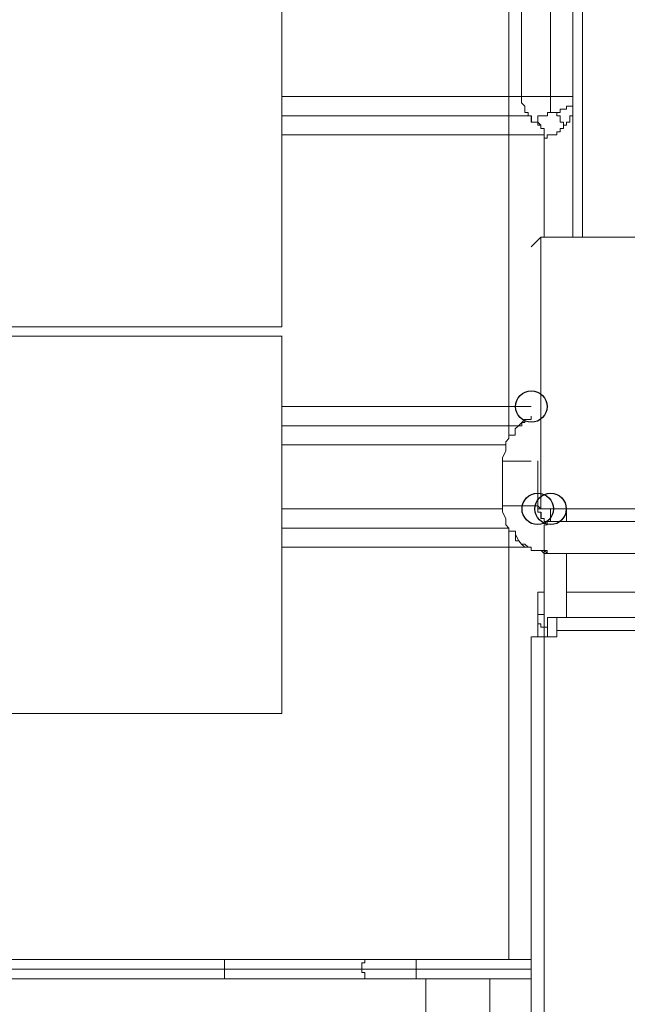
# Model space of a CAD drawing. Units: millimetres. Extents: x 93 to 269, y -129 to -15.
# Drawn here: x 238 to 240, y -63 to -60 of the extents above; entities that cross this region are included whole.
import ezdxf

# ---------------------------------------------------------------- set-up
doc = ezdxf.new("R2010")
doc.units = ezdxf.units.MM
doc.header["$MEASUREMENT"] = 0
doc.layers.add('Vrstva 1', color=7, linetype='Continuous')

msp = doc.modelspace()

# ---------------------------------------------------------------- linework, layer by layer
at = {"layer": 'Vrstva 1', "color": 7}
for centre in [(239.2306, -61.3765), (239.2522, -61.7206), (239.2953, -61.7206)]:
    msp.add_ellipse(centre, major_axis=(0, 0.0529), ratio=1, dxfattribs=at)
at = {"layer": 'Vrstva 1', "lineweight": 18}
msp.add_open_spline([(93.3875, -105.0443), (93.3875, -105.0443), (268.6532, -105.0443), (268.6532, -105.0443), (268.6532, -105.0443), (268.6532, -105.0443), (268.6532, -14.6588), (268.6532, -14.6588), (268.6532, -14.6588), (268.6532, -14.6588), (93.3875, -14.6588), (93.3875, -14.6588), (93.3875, -14.6588), (93.3875, -14.6588), (93.3875, -105.0443), (93.3875, -105.0443)], degree=3, knots=[0, 0, 0, 0, 0.2, 0.2, 0.2, 0.2, 0.4, 0.4, 0.4, 0.4, 0.6, 0.6, 0.6, 0.6, 1, 1, 1, 1], dxfattribs=at)
at = {"layer": 'Vrstva 1', "color": 7, "lineweight": 9}
for points in [[(239.3705, -55.9591), (239.3705, -55.9591), (239.3705, -60.8073), (239.3705, -60.8073)], [(239.4026, -60.8073), (239.4026, -60.8073), (239.4026, -55.959), (239.4026, -55.959)], [(239.1554, -60.3339), (239.1554, -60.3339), (239.1554, -59.7646), (239.1554, -59.7646)], [(239.1981, -59.7643), (239.1981, -59.7643), (239.1981, -60.3337), (239.1981, -60.3337)], [(239.2953, -59.7643), (239.2953, -59.7643), (239.2953, -60.3337), (239.2953, -60.3337)], [(238.3925, -61.1081), (238.3925, -61.1081), (238.3925, -59.829), (238.3925, -59.829)], [(239.1554, -60.3339), (239.1554, -60.3339), (238.3927, -60.3339), (238.3927, -60.3339)], [(239.1554, -60.3339), (239.1554, -60.3339), (239.1554, -60.3985), (239.1554, -60.3985)], [(239.1981, -60.3339), (239.1981, -60.3339), (239.1555, -60.3339), (239.1555, -60.3339)], [(239.2953, -60.3339), (239.2953, -60.3339), (239.2953, -60.3883), (239.2953, -60.3883)], [(239.3168, -60.388), (239.3168, -60.388), (239.2953, -60.388), (239.2953, -60.388)], [(239.2522, -60.4202), (239.2522, -60.4202), (239.2306, -60.4202), (239.2306, -60.4202)], [(239.1554, -61.3765), (239.1554, -61.3765), (239.1554, -60.4632), (239.1554, -60.4632)], [(239.2737, -60.4632), (239.2737, -60.4632), (239.2737, -60.8072), (239.2737, -60.8072)], [(239.2306, -60.8394), (239.2306, -60.8394), (239.2631, -60.8073), (239.2631, -60.8073)], [(238.3925, -61.1081), (238.3925, -61.1081), (236.006, -61.1081), (236.006, -61.1081)], [(236.0061, -61.1403), (236.0061, -61.1403), (238.3926, -61.1403), (238.3926, -61.1403)], [(238.3925, -61.1403), (238.3925, -61.1403), (238.3925, -62.4089), (238.3925, -62.4089)], [(238.4784, -61.3765), (238.4784, -61.3765), (238.3926, -61.3765), (238.3926, -61.3765)], [(239.1554, -61.4733), (239.1554, -61.4733), (239.1554, -61.4412), (239.1554, -61.4412)], [(239.1448, -61.5055), (239.1448, -61.5055), (238.3923, -61.5055), (238.3923, -61.5055)], [(239.2522, -61.5595), (239.2522, -61.5595), (239.2522, -61.7098), (239.2522, -61.7098)], [(239.2522, -61.7099), (239.2522, -61.7099), (239.1343, -61.7099), (239.1343, -61.7099)], [(239.2522, -61.7206), (239.2522, -61.7206), (239.2522, -61.71), (239.2522, -61.71)], [(239.1342, -61.7206), (239.1342, -61.7206), (238.3927, -61.7206), (238.3927, -61.7206)], [(239.2953, -61.7206), (239.2953, -61.7206), (239.2953, -61.7636), (239.2953, -61.7636)], [(239.349, -61.7636), (239.349, -61.7636), (239.349, -61.7206), (239.349, -61.7206)], [(239.2846, -61.7636), (239.2846, -61.7636), (239.2952, -61.7636), (239.2952, -61.7636)], [(239.2846, -61.7636), (239.2846, -61.7636), (240.005, -61.7636), (240.005, -61.7636)], [(239.1554, -61.7958), (239.1554, -61.7958), (239.1554, -61.8498), (239.1554, -61.8498)], [(239.1554, -63.2361), (239.1554, -63.2361), (239.1554, -61.8496), (239.1554, -61.8496)], [(239.2737, -61.8604), (239.2737, -61.8604), (239.2737, -62.118), (239.2737, -62.118)], [(239.2737, -62.0003), (239.2737, -62.0003), (239.2522, -62.0003), (239.2522, -62.0003)], [(240.252, -62.0003), (240.252, -62.0003), (239.3489, -62.0003), (239.3489, -62.0003)], [(239.2737, -62.0755), (239.2737, -62.0755), (239.2522, -62.0755), (239.2522, -62.0755)], [(239.3168, -62.1292), (239.3168, -62.1292), (239.3168, -62.0862), (239.3168, -62.0862)], [(240.2732, -62.0861), (240.2732, -62.0861), (239.3169, -62.0861), (239.3169, -62.0861)], [(239.2737, -62.1182), (239.2737, -62.1182), (239.2737, -62.1507), (239.2737, -62.1507)], [(239.2846, -62.1182), (239.2846, -62.1182), (239.2737, -62.1182), (239.2737, -62.1182)], [(239.2846, -62.1507), (239.2846, -62.1507), (239.2846, -62.1183), (239.2846, -62.1183)], [(239.3168, -62.1292), (239.3168, -62.1292), (239.3168, -62.1507), (239.3168, -62.1507)], [(240.2842, -62.1292), (240.2842, -62.1292), (239.3169, -62.1292), (239.3169, -62.1292)], [(239.2306, -62.1507), (239.2306, -62.1507), (239.2306, -65.3751), (239.2306, -65.3751)], [(239.2737, -62.1507), (239.2737, -62.1507), (239.2737, -65.3751), (239.2737, -65.3751)], [(238.3925, -62.4086), (238.3925, -62.4086), (236.1782, -62.4086), (236.1782, -62.4086)], [(238.8439, -63.2686), (238.8439, -63.2686), (238.8439, -63.2361), (238.8439, -63.2361)], [(238.199, -63.2686), (238.199, -63.2686), (238.6611, -63.2686), (238.6611, -63.2686)], [(238.8439, -63.2686), (238.8439, -63.2686), (238.8439, -63.3007), (238.8439, -63.3007)], [(238.8757, -63.3007), (238.8757, -63.3007), (238.8757, -64.5047), (238.8757, -64.5047)], [(239.0911, -64.2359), (239.0911, -64.2359), (239.0911, -63.3007), (239.0911, -63.3007)]]:
    msp.add_open_spline(points, degree=3, dxfattribs=at)
for points, knots in [([(239.3705, -60.3339), (239.3705, -60.3339), (239.2953, -60.3339), (239.2953, -60.3339), (239.2953, -60.3339), (239.2953, -60.3339), (239.198, -60.3339), (239.198, -60.3339)], [0, 0, 0, 0, 0.333333, 0.333333, 0.333333, 0.333333, 1, 1, 1, 1]), ([(239.1981, -60.3339), (239.1981, -60.3339), (239.1981, -60.3555), (239.1981, -60.3555), (239.1981, -60.3555), (239.1981, -60.3555), (239.2091, -60.3664), (239.2091, -60.3664), (239.2091, -60.3664), (239.2091, -60.3664), (239.2091, -60.377), (239.2091, -60.377), (239.2091, -60.377), (239.2091, -60.377), (239.2091, -60.3883), (239.2091, -60.3883), (239.2091, -60.3883), (239.2091, -60.3883), (239.2204, -60.3883), (239.2204, -60.3883), (239.2204, -60.3883), (239.2204, -60.3883), (239.2204, -60.3985), (239.2204, -60.3985), (239.2204, -60.3985), (239.2204, -60.3985), (239.2306, -60.3985), (239.2306, -60.3985), (239.2306, -60.3985), (239.2306, -60.3985), (239.2306, -60.42), (239.2306, -60.42)], [0, 0, 0, 0, 0.111111, 0.111111, 0.111111, 0.111111, 0.222222, 0.222222, 0.222222, 0.222222, 0.333333, 0.333333, 0.333333, 0.333333, 0.444444, 0.444444, 0.444444, 0.444444, 0.555556, 0.555556, 0.555556, 0.555556, 0.666667, 0.666667, 0.666667, 0.666667, 0.777778, 0.777778, 0.777778, 0.777778, 1, 1, 1, 1]), ([(239.2737, -60.3986), (239.2737, -60.3986), (239.2846, -60.3986), (239.2846, -60.3986), (239.2846, -60.3986), (239.2846, -60.3986), (239.2846, -60.388), (239.2846, -60.388), (239.2846, -60.388), (239.2846, -60.388), (239.2952, -60.388), (239.2952, -60.388), (239.2952, -60.388), (239.2952, -60.388), (239.3167, -60.388), (239.3167, -60.388), (239.3167, -60.388), (239.3167, -60.388), (239.3167, -60.3986), (239.3167, -60.3986), (239.3167, -60.3986), (239.3167, -60.3986), (239.3277, -60.3986), (239.3277, -60.3986), (239.3277, -60.3986), (239.3277, -60.3986), (239.3277, -60.4201), (239.3277, -60.4201), (239.3277, -60.4201), (239.3277, -60.4201), (239.3383, -60.4201), (239.3383, -60.4201), (239.3383, -60.4201), (239.3383, -60.4201), (239.3383, -60.4307), (239.3383, -60.4307)], [0, 0, 0, 0, 0.1, 0.1, 0.1, 0.1, 0.2, 0.2, 0.2, 0.2, 0.3, 0.3, 0.3, 0.3, 0.4, 0.4, 0.4, 0.4, 0.5, 0.5, 0.5, 0.5, 0.6, 0.6, 0.6, 0.6, 0.7, 0.7, 0.7, 0.7, 0.8, 0.8, 0.8, 0.8, 1, 1, 1, 1]), ([(239.3168, -60.388), (239.3168, -60.388), (239.3274, -60.388), (239.3274, -60.388), (239.3274, -60.388), (239.3274, -60.388), (239.3274, -60.3771), (239.3274, -60.3771), (239.3274, -60.3771), (239.3274, -60.3771), (239.3383, -60.3771), (239.3383, -60.3771), (239.3383, -60.3771), (239.3383, -60.3771), (239.3489, -60.3771), (239.3489, -60.3771), (239.3489, -60.3771), (239.3489, -60.3771), (239.3489, -60.3665), (239.3489, -60.3665), (239.3489, -60.3665), (239.3489, -60.3665), (239.3599, -60.3665), (239.3599, -60.3665), (239.3599, -60.3665), (239.3599, -60.3665), (239.3708, -60.3665), (239.3708, -60.3665)], [0, 0, 0, 0, 0.125, 0.125, 0.125, 0.125, 0.25, 0.25, 0.25, 0.25, 0.375, 0.375, 0.375, 0.375, 0.5, 0.5, 0.5, 0.5, 0.625, 0.625, 0.625, 0.625, 0.75, 0.75, 0.75, 0.75, 1, 1, 1, 1]), ([(239.3705, -60.388), (239.3705, -60.388), (239.3705, -60.388), (239.3705, -60.388), (239.3705, -60.388), (239.3705, -60.388), (239.3705, -60.3986), (239.3705, -60.3986), (239.3705, -60.3986), (239.3705, -60.3986), (239.3599, -60.3986), (239.3599, -60.3986), (239.3599, -60.3986), (239.3599, -60.3986), (239.3599, -60.4201), (239.3599, -60.4201), (239.3599, -60.4201), (239.3599, -60.4201), (239.349, -60.4201), (239.349, -60.4201), (239.349, -60.4201), (239.349, -60.4201), (239.349, -60.4307), (239.349, -60.4307), (239.349, -60.4307), (239.349, -60.4307), (239.3384, -60.4307), (239.3384, -60.4307)], [0, 0, 0, 0, 0.125, 0.125, 0.125, 0.125, 0.25, 0.25, 0.25, 0.25, 0.375, 0.375, 0.375, 0.375, 0.5, 0.5, 0.5, 0.5, 0.625, 0.625, 0.625, 0.625, 0.75, 0.75, 0.75, 0.75, 1, 1, 1, 1]), ([(238.3925, -60.3986), (238.3925, -60.3986), (238.4783, -60.3986), (238.4783, -60.3986), (238.4783, -60.3986), (238.4783, -60.3986), (238.5534, -60.3986), (238.5534, -60.3986), (238.5534, -60.3986), (238.5534, -60.3986), (238.6289, -60.3986), (238.6289, -60.3986), (238.6289, -60.3986), (238.6289, -60.3986), (238.704, -60.3986), (238.704, -60.3986), (238.704, -60.3986), (238.704, -60.3986), (238.7792, -60.3986), (238.7792, -60.3986), (238.7792, -60.3986), (238.7792, -60.3986), (238.8543, -60.3986), (238.8543, -60.3986), (238.8543, -60.3986), (238.8543, -60.3986), (238.9298, -60.3986), (238.9298, -60.3986), (238.9298, -60.3986), (238.9298, -60.3986), (239.005, -60.3986), (239.005, -60.3986), (239.005, -60.3986), (239.005, -60.3986), (239.0798, -60.3986), (239.0798, -60.3986), (239.0798, -60.3986), (239.0798, -60.3986), (239.1552, -60.3986), (239.1552, -60.3986), (239.1552, -60.3986), (239.1552, -60.3986), (239.1552, -60.4632), (239.1552, -60.4632)], [0, 0, 0, 0, 0.083333, 0.083333, 0.083333, 0.083333, 0.166667, 0.166667, 0.166667, 0.166667, 0.25, 0.25, 0.25, 0.25, 0.333333, 0.333333, 0.333333, 0.333333, 0.416667, 0.416667, 0.416667, 0.416667, 0.5, 0.5, 0.5, 0.5, 0.583333, 0.583333, 0.583333, 0.583333, 0.666667, 0.666667, 0.666667, 0.666667, 0.75, 0.75, 0.75, 0.75, 0.833333, 0.833333, 0.833333, 0.833333, 1, 1, 1, 1]), ([(239.2306, -60.3986), (239.2306, -60.3986), (239.2306, -60.3986), (239.2306, -60.3986), (239.2306, -60.3986), (239.2306, -60.3986), (239.2201, -60.3986), (239.2201, -60.3986), (239.2201, -60.3986), (239.2201, -60.3986), (239.2091, -60.3986), (239.2091, -60.3986), (239.2091, -60.3986), (239.2091, -60.3986), (239.1982, -60.3986), (239.1982, -60.3986), (239.1982, -60.3986), (239.1982, -60.3986), (239.1879, -60.3986), (239.1879, -60.3986), (239.1879, -60.3986), (239.1879, -60.3986), (239.1767, -60.3986), (239.1767, -60.3986), (239.1767, -60.3986), (239.1767, -60.3986), (239.1555, -60.3986), (239.1555, -60.3986)], [0, 0, 0, 0, 0.125, 0.125, 0.125, 0.125, 0.25, 0.25, 0.25, 0.25, 0.375, 0.375, 0.375, 0.375, 0.5, 0.5, 0.5, 0.5, 0.625, 0.625, 0.625, 0.625, 0.75, 0.75, 0.75, 0.75, 1, 1, 1, 1]), ([(239.2306, -60.4202), (239.2306, -60.4202), (239.2306, -60.4202), (239.2306, -60.4202), (239.2306, -60.4202), (239.2306, -60.4202), (239.2522, -60.4202), (239.2522, -60.4202), (239.2522, -60.4202), (239.2522, -60.4202), (239.2522, -60.3986), (239.2522, -60.3986), (239.2522, -60.3986), (239.2522, -60.3986), (239.2631, -60.3986), (239.2631, -60.3986), (239.2631, -60.3986), (239.2631, -60.3986), (239.2737, -60.3986), (239.2737, -60.3986)], [0, 0, 0, 0, 0.166667, 0.166667, 0.166667, 0.166667, 0.333333, 0.333333, 0.333333, 0.333333, 0.5, 0.5, 0.5, 0.5, 0.666667, 0.666667, 0.666667, 0.666667, 1, 1, 1, 1]), ([(239.2737, -60.4632), (239.2737, -60.4632), (239.2737, -60.4632), (239.2737, -60.4632), (239.2737, -60.4632), (239.2737, -60.4632), (239.2737, -60.4523), (239.2737, -60.4523), (239.2737, -60.4523), (239.2737, -60.4523), (239.2737, -60.4417), (239.2737, -60.4417), (239.2737, -60.4417), (239.2737, -60.4417), (239.2631, -60.4417), (239.2631, -60.4417), (239.2631, -60.4417), (239.2631, -60.4417), (239.2631, -60.4308), (239.2631, -60.4308), (239.2631, -60.4308), (239.2631, -60.4308), (239.2522, -60.4308), (239.2522, -60.4308), (239.2522, -60.4308), (239.2522, -60.4308), (239.2522, -60.4202), (239.2522, -60.4202), (239.2522, -60.4202), (239.2522, -60.4202), (239.2307, -60.4202), (239.2307, -60.4202), (239.2307, -60.4202), (239.2307, -60.4202), (239.2307, -60.3987), (239.2307, -60.3987)], [0, 0, 0, 0, 0.1, 0.1, 0.1, 0.1, 0.2, 0.2, 0.2, 0.2, 0.3, 0.3, 0.3, 0.3, 0.4, 0.4, 0.4, 0.4, 0.5, 0.5, 0.5, 0.5, 0.6, 0.6, 0.6, 0.6, 0.7, 0.7, 0.7, 0.7, 0.8, 0.8, 0.8, 0.8, 1, 1, 1, 1]), ([(239.2522, -60.4202), (239.2522, -60.4202), (239.2522, -60.4202), (239.2522, -60.4202), (239.2522, -60.4202), (239.2522, -60.4202), (239.2631, -60.4307), (239.2631, -60.4307), (239.2631, -60.4307), (239.2631, -60.4307), (239.2631, -60.442), (239.2631, -60.442), (239.2631, -60.442), (239.2631, -60.442), (239.2737, -60.442), (239.2737, -60.442), (239.2737, -60.442), (239.2737, -60.442), (239.2737, -60.4523), (239.2737, -60.4523), (239.2737, -60.4523), (239.2737, -60.4523), (239.2737, -60.4632), (239.2737, -60.4632), (239.2737, -60.4632), (239.2737, -60.4632), (239.2737, -60.4741), (239.2737, -60.4741)], [0, 0, 0, 0, 0.125, 0.125, 0.125, 0.125, 0.25, 0.25, 0.25, 0.25, 0.375, 0.375, 0.375, 0.375, 0.5, 0.5, 0.5, 0.5, 0.625, 0.625, 0.625, 0.625, 0.75, 0.75, 0.75, 0.75, 1, 1, 1, 1]), ([(239.3384, -60.4307), (239.3384, -60.4307), (239.3384, -60.4417), (239.3384, -60.4417), (239.3384, -60.4417), (239.3384, -60.4417), (239.3274, -60.4417), (239.3274, -60.4417), (239.3274, -60.4417), (239.3274, -60.4417), (239.3274, -60.4523), (239.3274, -60.4523), (239.3274, -60.4523), (239.3274, -60.4523), (239.3169, -60.4523), (239.3169, -60.4523), (239.3169, -60.4523), (239.3169, -60.4523), (239.3169, -60.4632), (239.3169, -60.4632), (239.3169, -60.4632), (239.3169, -60.4632), (239.2953, -60.4632), (239.2953, -60.4632), (239.2953, -60.4632), (239.2953, -60.4632), (239.2844, -60.4632), (239.2844, -60.4632), (239.2844, -60.4632), (239.2844, -60.4632), (239.2844, -60.4738), (239.2844, -60.4738), (239.2844, -60.4738), (239.2844, -60.4738), (239.2738, -60.4738), (239.2738, -60.4738)], [0, 0, 0, 0, 0.1, 0.1, 0.1, 0.1, 0.2, 0.2, 0.2, 0.2, 0.3, 0.3, 0.3, 0.3, 0.4, 0.4, 0.4, 0.4, 0.5, 0.5, 0.5, 0.5, 0.6, 0.6, 0.6, 0.6, 0.7, 0.7, 0.7, 0.7, 0.8, 0.8, 0.8, 0.8, 1, 1, 1, 1]), ([(239.1554, -60.4632), (239.1554, -60.4632), (239.0799, -60.4632), (239.0799, -60.4632), (239.0799, -60.4632), (239.0799, -60.4632), (239.0051, -60.4632), (239.0051, -60.4632), (239.0051, -60.4632), (239.0051, -60.4632), (238.9296, -60.4632), (238.9296, -60.4632), (238.9296, -60.4632), (238.9296, -60.4632), (238.8545, -60.4632), (238.8545, -60.4632), (238.8545, -60.4632), (238.8545, -60.4632), (238.7793, -60.4632), (238.7793, -60.4632), (238.7793, -60.4632), (238.7793, -60.4632), (238.7042, -60.4632), (238.7042, -60.4632), (238.7042, -60.4632), (238.7042, -60.4632), (238.629, -60.4632), (238.629, -60.4632), (238.629, -60.4632), (238.629, -60.4632), (238.5532, -60.4632), (238.5532, -60.4632), (238.5532, -60.4632), (238.5532, -60.4632), (238.4781, -60.4632), (238.4781, -60.4632), (238.4781, -60.4632), (238.4781, -60.4632), (238.3927, -60.4632), (238.3927, -60.4632)], [0, 0, 0, 0, 0.090909, 0.090909, 0.090909, 0.090909, 0.181818, 0.181818, 0.181818, 0.181818, 0.272727, 0.272727, 0.272727, 0.272727, 0.363636, 0.363636, 0.363636, 0.363636, 0.454545, 0.454545, 0.454545, 0.454545, 0.545455, 0.545455, 0.545455, 0.545455, 0.636364, 0.636364, 0.636364, 0.636364, 0.727273, 0.727273, 0.727273, 0.727273, 0.818182, 0.818182, 0.818182, 0.818182, 1, 1, 1, 1]), ([(239.2737, -60.4632), (239.2737, -60.4632), (239.2737, -60.4632), (239.2737, -60.4632), (239.2737, -60.4632), (239.2737, -60.4632), (239.2631, -60.4632), (239.2631, -60.4632), (239.2631, -60.4632), (239.2631, -60.4632), (239.2522, -60.4632), (239.2522, -60.4632), (239.2522, -60.4632), (239.2522, -60.4632), (239.2307, -60.4632), (239.2307, -60.4632), (239.2307, -60.4632), (239.2307, -60.4632), (239.2197, -60.4632), (239.2197, -60.4632), (239.2197, -60.4632), (239.2197, -60.4632), (239.2091, -60.4632), (239.2091, -60.4632), (239.2091, -60.4632), (239.2091, -60.4632), (239.1982, -60.4632), (239.1982, -60.4632), (239.1982, -60.4632), (239.1982, -60.4632), (239.188, -60.4632), (239.188, -60.4632), (239.188, -60.4632), (239.188, -60.4632), (239.1767, -60.4632), (239.1767, -60.4632), (239.1767, -60.4632), (239.1767, -60.4632), (239.1555, -60.4632), (239.1555, -60.4632)], [0, 0, 0, 0, 0.090909, 0.090909, 0.090909, 0.090909, 0.181818, 0.181818, 0.181818, 0.181818, 0.272727, 0.272727, 0.272727, 0.272727, 0.363636, 0.363636, 0.363636, 0.363636, 0.454545, 0.454545, 0.454545, 0.454545, 0.545455, 0.545455, 0.545455, 0.545455, 0.636364, 0.636364, 0.636364, 0.636364, 0.727273, 0.727273, 0.727273, 0.727273, 0.818182, 0.818182, 0.818182, 0.818182, 1, 1, 1, 1]), ([(239.2737, -60.4739), (239.2737, -60.4739), (239.2737, -60.4739), (239.2737, -60.4739), (239.2737, -60.4739), (239.2737, -60.4739), (239.2737, -60.4633), (239.2737, -60.4633)], [0, 0, 0, 0, 0.333333, 0.333333, 0.333333, 0.333333, 1, 1, 1, 1]), ([(239.2631, -61.7206), (239.2631, -61.7206), (239.2631, -60.8072), (239.2631, -60.8072), (239.2631, -60.8072), (239.2631, -60.8072), (239.6498, -60.8072), (239.6498, -60.8072), (239.6498, -60.8072), (239.6498, -60.8072), (239.6498, -61.7206), (239.6498, -61.7206)], [0, 0, 0, 0, 0.25, 0.25, 0.25, 0.25, 0.5, 0.5, 0.5, 0.5, 1, 1, 1, 1]), ([(238.4784, -61.3765), (238.4784, -61.3765), (238.5532, -61.3765), (238.5532, -61.3765), (238.5532, -61.3765), (238.5532, -61.3765), (238.6287, -61.3765), (238.6287, -61.3765), (238.6287, -61.3765), (238.6287, -61.3765), (238.7041, -61.3765), (238.7041, -61.3765), (238.7041, -61.3765), (238.7041, -61.3765), (238.7793, -61.3765), (238.7793, -61.3765), (238.7793, -61.3765), (238.7793, -61.3765), (238.8544, -61.3765), (238.8544, -61.3765), (238.8544, -61.3765), (238.8544, -61.3765), (238.9296, -61.3765), (238.9296, -61.3765), (238.9296, -61.3765), (238.9296, -61.3765), (239.0047, -61.3765), (239.0047, -61.3765), (239.0047, -61.3765), (239.0047, -61.3765), (239.0795, -61.3765), (239.0795, -61.3765), (239.0795, -61.3765), (239.0795, -61.3765), (239.1557, -61.3765), (239.1557, -61.3765)], [0, 0, 0, 0, 0.1, 0.1, 0.1, 0.1, 0.2, 0.2, 0.2, 0.2, 0.3, 0.3, 0.3, 0.3, 0.4, 0.4, 0.4, 0.4, 0.5, 0.5, 0.5, 0.5, 0.6, 0.6, 0.6, 0.6, 0.7, 0.7, 0.7, 0.7, 0.8, 0.8, 0.8, 0.8, 1, 1, 1, 1]), ([(239.1769, -61.4412), (239.1769, -61.4412), (239.1551, -61.4412), (239.1551, -61.4412), (239.1551, -61.4412), (239.1551, -61.4412), (239.1551, -61.3766), (239.1551, -61.3766)], [0, 0, 0, 0, 0.333333, 0.333333, 0.333333, 0.333333, 1, 1, 1, 1]), ([(239.1554, -61.3765), (239.1554, -61.3765), (239.1554, -61.3765), (239.1554, -61.3765), (239.1554, -61.3765), (239.1554, -61.3765), (239.1769, -61.3765), (239.1769, -61.3765), (239.1769, -61.3765), (239.1769, -61.3765), (239.1878, -61.3765), (239.1878, -61.3765)], [0, 0, 0, 0, 0.25, 0.25, 0.25, 0.25, 0.5, 0.5, 0.5, 0.5, 1, 1, 1, 1]), ([(239.1879, -61.3765), (239.1879, -61.3765), (239.1879, -61.3765), (239.1879, -61.3765), (239.1879, -61.3765), (239.1879, -61.3765), (239.1981, -61.3765), (239.1981, -61.3765)], [0, 0, 0, 0, 0.333333, 0.333333, 0.333333, 0.333333, 1, 1, 1, 1]), ([(239.1981, -61.3765), (239.1981, -61.3765), (239.1981, -61.3765), (239.1981, -61.3765), (239.1981, -61.3765), (239.1981, -61.3765), (239.2091, -61.3765), (239.2091, -61.3765)], [0, 0, 0, 0, 0.333333, 0.333333, 0.333333, 0.333333, 1, 1, 1, 1]), ([(239.2091, -61.3765), (239.2091, -61.3765), (239.2091, -61.3765), (239.2091, -61.3765), (239.2091, -61.3765), (239.2091, -61.3765), (239.22, -61.3765), (239.22, -61.3765), (239.22, -61.3765), (239.22, -61.3765), (239.2306, -61.3765), (239.2306, -61.3765)], [0, 0, 0, 0, 0.25, 0.25, 0.25, 0.25, 0.5, 0.5, 0.5, 0.5, 1, 1, 1, 1]), ([(239.2306, -61.4091), (239.2306, -61.4091), (239.2306, -61.4091), (239.2306, -61.4091), (239.2306, -61.4091), (239.2306, -61.4091), (239.2306, -61.4196), (239.2306, -61.4196), (239.2306, -61.4196), (239.2306, -61.4196), (239.2201, -61.4196), (239.2201, -61.4196), (239.2201, -61.4196), (239.2201, -61.4196), (239.2091, -61.4196), (239.2091, -61.4196), (239.2091, -61.4196), (239.2091, -61.4196), (239.2091, -61.4302), (239.2091, -61.4302), (239.2091, -61.4302), (239.2091, -61.4302), (239.1982, -61.4302), (239.1982, -61.4302), (239.1982, -61.4302), (239.1982, -61.4302), (239.1982, -61.4412), (239.1982, -61.4412), (239.1982, -61.4412), (239.1982, -61.4412), (239.1879, -61.4412), (239.1879, -61.4412), (239.1879, -61.4412), (239.1879, -61.4412), (239.1767, -61.4518), (239.1767, -61.4518), (239.1767, -61.4518), (239.1767, -61.4518), (239.1767, -61.4733), (239.1767, -61.4733), (239.1767, -61.4733), (239.1767, -61.4733), (239.1555, -61.4733), (239.1555, -61.4733), (239.1555, -61.4733), (239.1555, -61.4733), (239.1555, -61.4842), (239.1555, -61.4842), (239.1555, -61.4842), (239.1555, -61.4842), (239.1449, -61.4948), (239.1449, -61.4948), (239.1449, -61.4948), (239.1449, -61.4948), (239.1449, -61.5054), (239.1449, -61.5054), (239.1449, -61.5054), (239.1449, -61.5054), (239.1449, -61.5163), (239.1449, -61.5163), (239.1449, -61.5163), (239.1449, -61.5163), (239.1449, -61.5269), (239.1449, -61.5269), (239.1449, -61.5269), (239.1449, -61.5269), (239.1343, -61.5484), (239.1343, -61.5484), (239.1343, -61.5484), (239.1343, -61.5484), (239.1343, -61.5593), (239.1343, -61.5593)], [0, 0, 0, 0, 0.052632, 0.052632, 0.052632, 0.052632, 0.105263, 0.105263, 0.105263, 0.105263, 0.157895, 0.157895, 0.157895, 0.157895, 0.210526, 0.210526, 0.210526, 0.210526, 0.263158, 0.263158, 0.263158, 0.263158, 0.315789, 0.315789, 0.315789, 0.315789, 0.368421, 0.368421, 0.368421, 0.368421, 0.421053, 0.421053, 0.421053, 0.421053, 0.473684, 0.473684, 0.473684, 0.473684, 0.526316, 0.526316, 0.526316, 0.526316, 0.578947, 0.578947, 0.578947, 0.578947, 0.631579, 0.631579, 0.631579, 0.631579, 0.684211, 0.684211, 0.684211, 0.684211, 0.736842, 0.736842, 0.736842, 0.736842, 0.789474, 0.789474, 0.789474, 0.789474, 0.842105, 0.842105, 0.842105, 0.842105, 0.894737, 0.894737, 0.894737, 0.894737, 1, 1, 1, 1]), ([(239.2306, -61.4091), (239.2306, -61.4091), (239.2306, -61.4196), (239.2306, -61.4196), (239.2306, -61.4196), (239.2306, -61.4196), (239.2201, -61.4196), (239.2201, -61.4196), (239.2201, -61.4196), (239.2201, -61.4196), (239.2091, -61.4196), (239.2091, -61.4196), (239.2091, -61.4196), (239.2091, -61.4196), (239.1982, -61.4302), (239.1982, -61.4302), (239.1982, -61.4302), (239.1982, -61.4302), (239.1879, -61.4412), (239.1879, -61.4412)], [0, 0, 0, 0, 0.166667, 0.166667, 0.166667, 0.166667, 0.333333, 0.333333, 0.333333, 0.333333, 0.5, 0.5, 0.5, 0.5, 0.666667, 0.666667, 0.666667, 0.666667, 1, 1, 1, 1]), ([(239.1554, -61.4412), (239.1554, -61.4412), (239.0799, -61.4412), (239.0799, -61.4412), (239.0799, -61.4412), (239.0799, -61.4412), (239.0051, -61.4412), (239.0051, -61.4412), (239.0051, -61.4412), (239.0051, -61.4412), (238.9296, -61.4412), (238.9296, -61.4412), (238.9296, -61.4412), (238.9296, -61.4412), (238.8545, -61.4412), (238.8545, -61.4412), (238.8545, -61.4412), (238.8545, -61.4412), (238.7793, -61.4412), (238.7793, -61.4412), (238.7793, -61.4412), (238.7793, -61.4412), (238.7042, -61.4412), (238.7042, -61.4412), (238.7042, -61.4412), (238.7042, -61.4412), (238.629, -61.4412), (238.629, -61.4412), (238.629, -61.4412), (238.629, -61.4412), (238.5532, -61.4412), (238.5532, -61.4412), (238.5532, -61.4412), (238.5532, -61.4412), (238.4781, -61.4412), (238.4781, -61.4412), (238.4781, -61.4412), (238.4781, -61.4412), (238.3927, -61.4412), (238.3927, -61.4412)], [0, 0, 0, 0, 0.090909, 0.090909, 0.090909, 0.090909, 0.181818, 0.181818, 0.181818, 0.181818, 0.272727, 0.272727, 0.272727, 0.272727, 0.363636, 0.363636, 0.363636, 0.363636, 0.454545, 0.454545, 0.454545, 0.454545, 0.545455, 0.545455, 0.545455, 0.545455, 0.636364, 0.636364, 0.636364, 0.636364, 0.727273, 0.727273, 0.727273, 0.727273, 0.818182, 0.818182, 0.818182, 0.818182, 1, 1, 1, 1]), ([(239.1879, -61.4412), (239.1879, -61.4412), (239.1879, -61.4412), (239.1879, -61.4412), (239.1879, -61.4412), (239.1879, -61.4412), (239.1769, -61.4412), (239.1769, -61.4412)], [0, 0, 0, 0, 0.333333, 0.333333, 0.333333, 0.333333, 1, 1, 1, 1]), ([(239.1342, -61.7099), (239.1342, -61.7099), (239.1342, -61.5597), (239.1342, -61.5597), (239.1342, -61.5597), (239.1342, -61.5597), (239.2305, -61.5597), (239.2305, -61.5597)], [0, 0, 0, 0, 0.333333, 0.333333, 0.333333, 0.333333, 1, 1, 1, 1]), ([(239.1342, -61.7099), (239.1342, -61.7099), (239.1342, -61.7099), (239.1342, -61.7099), (239.1342, -61.7099), (239.1342, -61.7099), (239.1342, -61.7205), (239.1342, -61.7205), (239.1342, -61.7205), (239.1342, -61.7205), (239.1342, -61.7315), (239.1342, -61.7315), (239.1342, -61.7315), (239.1342, -61.7315), (239.1448, -61.7526), (239.1448, -61.7526), (239.1448, -61.7526), (239.1448, -61.7526), (239.1448, -61.7639), (239.1448, -61.7639), (239.1448, -61.7639), (239.1448, -61.7639), (239.1448, -61.7742), (239.1448, -61.7742), (239.1448, -61.7742), (239.1448, -61.7742), (239.1554, -61.7851), (239.1554, -61.7851), (239.1554, -61.7851), (239.1554, -61.7851), (239.1554, -61.7957), (239.1554, -61.7957), (239.1554, -61.7957), (239.1554, -61.7957), (239.1769, -61.7957), (239.1769, -61.7957), (239.1769, -61.7957), (239.1769, -61.7957), (239.1769, -61.807), (239.1769, -61.807), (239.1769, -61.807), (239.1769, -61.807), (239.1769, -61.8281), (239.1769, -61.8281), (239.1769, -61.8281), (239.1769, -61.8281), (239.1882, -61.8281), (239.1882, -61.8281), (239.1882, -61.8281), (239.1882, -61.8281), (239.1981, -61.8391), (239.1981, -61.8391), (239.1981, -61.8391), (239.1981, -61.8391), (239.209, -61.8493), (239.209, -61.8493), (239.209, -61.8493), (239.209, -61.8493), (239.2199, -61.8493), (239.2199, -61.8493), (239.2199, -61.8493), (239.2199, -61.8493), (239.2305, -61.8493), (239.2305, -61.8493), (239.2305, -61.8493), (239.2305, -61.8493), (239.2305, -61.8602), (239.2305, -61.8602), (239.2305, -61.8602), (239.2305, -61.8602), (239.252, -61.8602), (239.252, -61.8602), (239.252, -61.8602), (239.252, -61.8602), (239.2633, -61.8602), (239.2633, -61.8602), (239.2633, -61.8602), (239.2633, -61.8602), (239.2736, -61.8712), (239.2736, -61.8712), (239.2736, -61.8712), (239.2736, -61.8712), (239.2845, -61.8712), (239.2845, -61.8712)], [0, 0, 0, 0, 0.045455, 0.045455, 0.045455, 0.045455, 0.090909, 0.090909, 0.090909, 0.090909, 0.136364, 0.136364, 0.136364, 0.136364, 0.181818, 0.181818, 0.181818, 0.181818, 0.227273, 0.227273, 0.227273, 0.227273, 0.272727, 0.272727, 0.272727, 0.272727, 0.318182, 0.318182, 0.318182, 0.318182, 0.363636, 0.363636, 0.363636, 0.363636, 0.409091, 0.409091, 0.409091, 0.409091, 0.454545, 0.454545, 0.454545, 0.454545, 0.5, 0.5, 0.5, 0.5, 0.545455, 0.545455, 0.545455, 0.545455, 0.590909, 0.590909, 0.590909, 0.590909, 0.636364, 0.636364, 0.636364, 0.636364, 0.681818, 0.681818, 0.681818, 0.681818, 0.727273, 0.727273, 0.727273, 0.727273, 0.772727, 0.772727, 0.772727, 0.772727, 0.818182, 0.818182, 0.818182, 0.818182, 0.863636, 0.863636, 0.863636, 0.863636, 0.909091, 0.909091, 0.909091, 0.909091, 1, 1, 1, 1]), ([(239.1342, -61.7099), (239.1342, -61.7099), (239.1342, -61.7099), (239.1342, -61.7099), (239.1342, -61.7099), (239.1342, -61.7099), (239.1342, -61.7205), (239.1342, -61.7205), (239.1342, -61.7205), (239.1342, -61.7205), (239.1342, -61.7315), (239.1342, -61.7315), (239.1342, -61.7315), (239.1342, -61.7315), (239.1448, -61.7526), (239.1448, -61.7526), (239.1448, -61.7526), (239.1448, -61.7526), (239.1448, -61.7639), (239.1448, -61.7639), (239.1448, -61.7639), (239.1448, -61.7639), (239.1448, -61.7742), (239.1448, -61.7742), (239.1448, -61.7742), (239.1448, -61.7742), (239.1554, -61.7851), (239.1554, -61.7851), (239.1554, -61.7851), (239.1554, -61.7851), (239.1554, -61.7957), (239.1554, -61.7957), (239.1554, -61.7957), (239.1554, -61.7957), (239.1769, -61.7957), (239.1769, -61.7957), (239.1769, -61.7957), (239.1769, -61.7957), (239.1769, -61.807), (239.1769, -61.807), (239.1769, -61.807), (239.1769, -61.807), (239.1882, -61.8281), (239.1882, -61.8281), (239.1882, -61.8281), (239.1882, -61.8281), (239.1981, -61.8391), (239.1981, -61.8391), (239.1981, -61.8391), (239.1981, -61.8391), (239.209, -61.8391), (239.209, -61.8391), (239.209, -61.8391), (239.209, -61.8391), (239.2199, -61.8493), (239.2199, -61.8493), (239.2199, -61.8493), (239.2199, -61.8493), (239.2305, -61.8493), (239.2305, -61.8493), (239.2305, -61.8493), (239.2305, -61.8493), (239.2305, -61.8602), (239.2305, -61.8602), (239.2305, -61.8602), (239.2305, -61.8602), (239.252, -61.8602), (239.252, -61.8602), (239.252, -61.8602), (239.252, -61.8602), (239.2633, -61.8602), (239.2633, -61.8602), (239.2633, -61.8602), (239.2633, -61.8602), (239.2736, -61.8602), (239.2736, -61.8602), (239.2736, -61.8602), (239.2736, -61.8602), (239.2845, -61.8712), (239.2845, -61.8712)], [0, 0, 0, 0, 0.047619, 0.047619, 0.047619, 0.047619, 0.095238, 0.095238, 0.095238, 0.095238, 0.142857, 0.142857, 0.142857, 0.142857, 0.190476, 0.190476, 0.190476, 0.190476, 0.238095, 0.238095, 0.238095, 0.238095, 0.285714, 0.285714, 0.285714, 0.285714, 0.333333, 0.333333, 0.333333, 0.333333, 0.380952, 0.380952, 0.380952, 0.380952, 0.428571, 0.428571, 0.428571, 0.428571, 0.47619, 0.47619, 0.47619, 0.47619, 0.52381, 0.52381, 0.52381, 0.52381, 0.571429, 0.571429, 0.571429, 0.571429, 0.619048, 0.619048, 0.619048, 0.619048, 0.666667, 0.666667, 0.666667, 0.666667, 0.714286, 0.714286, 0.714286, 0.714286, 0.761905, 0.761905, 0.761905, 0.761905, 0.809524, 0.809524, 0.809524, 0.809524, 0.857143, 0.857143, 0.857143, 0.857143, 0.904762, 0.904762, 0.904762, 0.904762, 1, 1, 1, 1]), ([(239.2846, -61.7636), (239.2846, -61.7636), (239.2846, -61.7636), (239.2846, -61.7636), (239.2846, -61.7636), (239.2846, -61.7636), (239.2737, -61.7636), (239.2737, -61.7636), (239.2737, -61.7636), (239.2737, -61.7636), (239.2737, -61.7527), (239.2737, -61.7527), (239.2737, -61.7527), (239.2737, -61.7527), (239.2631, -61.7527), (239.2631, -61.7527), (239.2631, -61.7527), (239.2631, -61.7527), (239.2631, -61.7315), (239.2631, -61.7315), (239.2631, -61.7315), (239.2631, -61.7315), (239.2522, -61.7315), (239.2522, -61.7315), (239.2522, -61.7315), (239.2522, -61.7315), (239.2522, -61.7206), (239.2522, -61.7206), (239.2522, -61.7206), (239.2522, -61.7206), (239.2522, -61.7097), (239.2522, -61.7097)], [0, 0, 0, 0, 0.111111, 0.111111, 0.111111, 0.111111, 0.222222, 0.222222, 0.222222, 0.222222, 0.333333, 0.333333, 0.333333, 0.333333, 0.444444, 0.444444, 0.444444, 0.444444, 0.555556, 0.555556, 0.555556, 0.555556, 0.666667, 0.666667, 0.666667, 0.666667, 0.777778, 0.777778, 0.777778, 0.777778, 1, 1, 1, 1]), ([(239.2846, -61.7636), (239.2846, -61.7636), (239.2846, -61.7636), (239.2846, -61.7636), (239.2846, -61.7636), (239.2846, -61.7636), (239.2737, -61.7636), (239.2737, -61.7636), (239.2737, -61.7636), (239.2737, -61.7636), (239.2737, -61.7527), (239.2737, -61.7527), (239.2737, -61.7527), (239.2737, -61.7527), (239.2631, -61.7527), (239.2631, -61.7527), (239.2631, -61.7527), (239.2631, -61.7527), (239.2631, -61.7315), (239.2631, -61.7315), (239.2631, -61.7315), (239.2631, -61.7315), (239.2522, -61.7315), (239.2522, -61.7315), (239.2522, -61.7315), (239.2522, -61.7315), (239.2522, -61.7206), (239.2522, -61.7206), (239.2522, -61.7206), (239.2522, -61.7206), (239.2522, -61.7097), (239.2522, -61.7097)], [0, 0, 0, 0, 0.111111, 0.111111, 0.111111, 0.111111, 0.222222, 0.222222, 0.222222, 0.222222, 0.333333, 0.333333, 0.333333, 0.333333, 0.444444, 0.444444, 0.444444, 0.444444, 0.555556, 0.555556, 0.555556, 0.555556, 0.666667, 0.666667, 0.666667, 0.666667, 0.777778, 0.777778, 0.777778, 0.777778, 1, 1, 1, 1]), ([(239.2522, -61.7099), (239.2522, -61.7099), (239.2631, -61.7205), (239.2631, -61.7205), (239.2631, -61.7205), (239.2631, -61.7205), (239.6497, -61.7205), (239.6497, -61.7205)], [0, 0, 0, 0, 0.333333, 0.333333, 0.333333, 0.333333, 1, 1, 1, 1]), ([(239.349, -61.7206), (239.349, -61.7206), (239.295, -61.7206), (239.295, -61.7206), (239.295, -61.7206), (239.295, -61.7206), (239.2519, -61.7206), (239.2519, -61.7206)], [0, 0, 0, 0, 0.333333, 0.333333, 0.333333, 0.333333, 1, 1, 1, 1]), ([(239.2846, -61.7636), (239.2846, -61.7636), (239.2846, -61.7636), (239.2846, -61.7636), (239.2846, -61.7636), (239.2846, -61.7636), (239.2737, -61.7636), (239.2737, -61.7636), (239.2737, -61.7636), (239.2737, -61.7636), (239.2737, -61.7527), (239.2737, -61.7527), (239.2737, -61.7527), (239.2737, -61.7527), (239.2631, -61.7527), (239.2631, -61.7527), (239.2631, -61.7527), (239.2631, -61.7527), (239.2631, -61.7315), (239.2631, -61.7315), (239.2631, -61.7315), (239.2631, -61.7315), (239.2522, -61.7315), (239.2522, -61.7315), (239.2522, -61.7315), (239.2522, -61.7315), (239.2522, -61.7206), (239.2522, -61.7206)], [0, 0, 0, 0, 0.125, 0.125, 0.125, 0.125, 0.25, 0.25, 0.25, 0.25, 0.375, 0.375, 0.375, 0.375, 0.5, 0.5, 0.5, 0.5, 0.625, 0.625, 0.625, 0.625, 0.75, 0.75, 0.75, 0.75, 1, 1, 1, 1]), ([(239.2953, -61.7636), (239.2953, -61.7636), (239.2847, -61.7636), (239.2847, -61.7636), (239.2847, -61.7636), (239.2847, -61.7636), (239.2737, -61.7636), (239.2737, -61.7636), (239.2737, -61.7636), (239.2737, -61.7636), (239.2737, -61.7527), (239.2737, -61.7527), (239.2737, -61.7527), (239.2737, -61.7527), (239.2632, -61.7527), (239.2632, -61.7527), (239.2632, -61.7527), (239.2632, -61.7527), (239.2632, -61.7315), (239.2632, -61.7315)], [0, 0, 0, 0, 0.166667, 0.166667, 0.166667, 0.166667, 0.333333, 0.333333, 0.333333, 0.333333, 0.5, 0.5, 0.5, 0.5, 0.666667, 0.666667, 0.666667, 0.666667, 1, 1, 1, 1]), ([(240.0048, -61.871), (240.0048, -61.871), (239.2844, -61.871), (239.2844, -61.871), (239.2844, -61.871), (239.2844, -61.871), (239.2844, -61.8604), (239.2844, -61.8604), (239.2844, -61.8604), (239.2844, -61.8604), (239.2738, -61.8604), (239.2738, -61.8604), (239.2738, -61.8604), (239.2738, -61.8604), (239.2738, -61.8495), (239.2738, -61.8495), (239.2738, -61.8495), (239.2738, -61.8495), (239.2738, -61.8389), (239.2738, -61.8389), (239.2738, -61.8389), (239.2738, -61.8389), (239.2738, -61.8283), (239.2738, -61.8283), (239.2738, -61.8283), (239.2738, -61.8283), (239.2738, -61.8068), (239.2738, -61.8068), (239.2738, -61.8068), (239.2738, -61.8068), (239.2738, -61.7959), (239.2738, -61.7959), (239.2738, -61.7959), (239.2738, -61.7959), (239.2738, -61.7853), (239.2738, -61.7853), (239.2738, -61.7853), (239.2738, -61.7853), (239.2738, -61.774), (239.2738, -61.774), (239.2738, -61.774), (239.2738, -61.774), (239.2844, -61.774), (239.2844, -61.774), (239.2844, -61.774), (239.2844, -61.774), (239.2844, -61.7638), (239.2844, -61.7638)], [0, 0, 0, 0, 0.076923, 0.076923, 0.076923, 0.076923, 0.153846, 0.153846, 0.153846, 0.153846, 0.230769, 0.230769, 0.230769, 0.230769, 0.307692, 0.307692, 0.307692, 0.307692, 0.384615, 0.384615, 0.384615, 0.384615, 0.461538, 0.461538, 0.461538, 0.461538, 0.538462, 0.538462, 0.538462, 0.538462, 0.615385, 0.615385, 0.615385, 0.615385, 0.692308, 0.692308, 0.692308, 0.692308, 0.769231, 0.769231, 0.769231, 0.769231, 0.846154, 0.846154, 0.846154, 0.846154, 1, 1, 1, 1]), ([(239.2953, -61.7636), (239.2953, -61.7636), (239.2953, -61.7636), (239.2953, -61.7636), (239.2953, -61.7636), (239.2953, -61.7636), (239.2847, -61.7636), (239.2847, -61.7636)], [0, 0, 0, 0, 0.333333, 0.333333, 0.333333, 0.333333, 1, 1, 1, 1]), ([(239.3384, -61.7636), (239.3384, -61.7636), (239.3384, -61.7636), (239.3384, -61.7636), (239.3384, -61.7636), (239.3384, -61.7636), (239.349, -61.7636), (239.349, -61.7636)], [0, 0, 0, 0, 0.333333, 0.333333, 0.333333, 0.333333, 1, 1, 1, 1]), ([(238.3925, -61.7852), (238.3925, -61.7852), (238.4783, -61.7852), (238.4783, -61.7852), (238.4783, -61.7852), (238.4783, -61.7852), (238.5534, -61.7852), (238.5534, -61.7852), (238.5534, -61.7852), (238.5534, -61.7852), (238.6289, -61.7852), (238.6289, -61.7852), (238.6289, -61.7852), (238.6289, -61.7852), (238.704, -61.7852), (238.704, -61.7852), (238.704, -61.7852), (238.704, -61.7852), (238.7792, -61.7852), (238.7792, -61.7852), (238.7792, -61.7852), (238.7792, -61.7852), (238.8543, -61.7852), (238.8543, -61.7852), (238.8543, -61.7852), (238.8543, -61.7852), (238.9298, -61.7852), (238.9298, -61.7852), (238.9298, -61.7852), (238.9298, -61.7852), (239.005, -61.7852), (239.005, -61.7852), (239.005, -61.7852), (239.005, -61.7852), (239.0798, -61.7852), (239.0798, -61.7852), (239.0798, -61.7852), (239.0798, -61.7852), (239.1552, -61.7852), (239.1552, -61.7852)], [0, 0, 0, 0, 0.090909, 0.090909, 0.090909, 0.090909, 0.181818, 0.181818, 0.181818, 0.181818, 0.272727, 0.272727, 0.272727, 0.272727, 0.363636, 0.363636, 0.363636, 0.363636, 0.454545, 0.454545, 0.454545, 0.454545, 0.545455, 0.545455, 0.545455, 0.545455, 0.636364, 0.636364, 0.636364, 0.636364, 0.727273, 0.727273, 0.727273, 0.727273, 0.818182, 0.818182, 0.818182, 0.818182, 1, 1, 1, 1]), ([(239.2201, -61.8495), (239.2201, -61.8495), (239.2201, -61.8495), (239.2201, -61.8495), (239.2201, -61.8495), (239.2201, -61.8495), (239.2091, -61.8495), (239.2091, -61.8495), (239.2091, -61.8495), (239.2091, -61.8495), (239.1978, -61.8495), (239.1978, -61.8495), (239.1978, -61.8495), (239.1978, -61.8495), (239.1879, -61.8495), (239.1879, -61.8495), (239.1879, -61.8495), (239.1879, -61.8495), (239.177, -61.8495), (239.177, -61.8495), (239.177, -61.8495), (239.177, -61.8495), (239.1555, -61.8495), (239.1555, -61.8495), (239.1555, -61.8495), (239.1555, -61.8495), (239.08, -61.8495), (239.08, -61.8495), (239.08, -61.8495), (239.08, -61.8495), (239.0052, -61.8495), (239.0052, -61.8495), (239.0052, -61.8495), (239.0052, -61.8495), (238.9297, -61.8495), (238.9297, -61.8495), (238.9297, -61.8495), (238.9297, -61.8495), (238.8542, -61.8495), (238.8542, -61.8495), (238.8542, -61.8495), (238.8542, -61.8495), (238.7791, -61.8495), (238.7791, -61.8495), (238.7791, -61.8495), (238.7791, -61.8495), (238.7039, -61.8495), (238.7039, -61.8495), (238.7039, -61.8495), (238.7039, -61.8495), (238.6288, -61.8495), (238.6288, -61.8495), (238.6288, -61.8495), (238.6288, -61.8495), (238.5533, -61.8495), (238.5533, -61.8495), (238.5533, -61.8495), (238.5533, -61.8495), (238.4785, -61.8495), (238.4785, -61.8495), (238.4785, -61.8495), (238.4785, -61.8495), (238.3924, -61.8495), (238.3924, -61.8495)], [0, 0, 0, 0, 0.058824, 0.058824, 0.058824, 0.058824, 0.117647, 0.117647, 0.117647, 0.117647, 0.176471, 0.176471, 0.176471, 0.176471, 0.235294, 0.235294, 0.235294, 0.235294, 0.294118, 0.294118, 0.294118, 0.294118, 0.352941, 0.352941, 0.352941, 0.352941, 0.411765, 0.411765, 0.411765, 0.411765, 0.470588, 0.470588, 0.470588, 0.470588, 0.529412, 0.529412, 0.529412, 0.529412, 0.588235, 0.588235, 0.588235, 0.588235, 0.647059, 0.647059, 0.647059, 0.647059, 0.705882, 0.705882, 0.705882, 0.705882, 0.764706, 0.764706, 0.764706, 0.764706, 0.823529, 0.823529, 0.823529, 0.823529, 0.882353, 0.882353, 0.882353, 0.882353, 1, 1, 1, 1]), ([(239.349, -62.0861), (239.349, -62.0861), (239.349, -62.0004), (239.349, -62.0004), (239.349, -62.0004), (239.349, -62.0004), (239.349, -61.8713), (239.349, -61.8713)], [0, 0, 0, 0, 0.333333, 0.333333, 0.333333, 0.333333, 1, 1, 1, 1]), ([(239.2522, -62.0003), (239.2522, -62.0003), (239.2522, -62.0754), (239.2522, -62.0754), (239.2522, -62.0754), (239.2522, -62.0754), (239.2522, -62.086), (239.2522, -62.086), (239.2522, -62.086), (239.2522, -62.086), (239.2522, -62.1506), (239.2522, -62.1506)], [0, 0, 0, 0, 0.25, 0.25, 0.25, 0.25, 0.5, 0.5, 0.5, 0.5, 1, 1, 1, 1]), ([(239.2522, -62.0861), (239.2522, -62.0861), (239.2522, -62.0861), (239.2522, -62.0861), (239.2522, -62.0861), (239.2522, -62.0861), (239.2522, -62.1076), (239.2522, -62.1076), (239.2522, -62.1076), (239.2522, -62.1076), (239.2631, -62.1076), (239.2631, -62.1076), (239.2631, -62.1076), (239.2631, -62.1076), (239.2631, -62.1182), (239.2631, -62.1182), (239.2631, -62.1182), (239.2631, -62.1182), (239.2737, -62.1182), (239.2737, -62.1182)], [0, 0, 0, 0, 0.166667, 0.166667, 0.166667, 0.166667, 0.333333, 0.333333, 0.333333, 0.333333, 0.5, 0.5, 0.5, 0.5, 0.666667, 0.666667, 0.666667, 0.666667, 1, 1, 1, 1]), ([(239.3168, -62.0861), (239.3168, -62.0861), (239.3168, -62.0861), (239.3168, -62.0861), (239.3168, -62.0861), (239.3168, -62.0861), (239.2953, -62.0861), (239.2953, -62.0861), (239.2953, -62.0861), (239.2953, -62.0861), (239.2847, -62.0861), (239.2847, -62.0861), (239.2847, -62.0861), (239.2847, -62.0861), (239.2847, -62.1076), (239.2847, -62.1076), (239.2847, -62.1076), (239.2847, -62.1076), (239.2847, -62.1182), (239.2847, -62.1182)], [0, 0, 0, 0, 0.166667, 0.166667, 0.166667, 0.166667, 0.333333, 0.333333, 0.333333, 0.333333, 0.5, 0.5, 0.5, 0.5, 0.666667, 0.666667, 0.666667, 0.666667, 1, 1, 1, 1]), ([(239.3168, -62.1507), (239.3168, -62.1507), (239.2738, -62.1507), (239.2738, -62.1507), (239.2738, -62.1507), (239.2738, -62.1507), (239.2307, -62.1507), (239.2307, -62.1507)], [0, 0, 0, 0, 0.333333, 0.333333, 0.333333, 0.333333, 1, 1, 1, 1]), ([(236.0919, -63.2361), (236.0919, -63.2361), (236.3713, -63.2361), (236.3713, -63.2361), (236.3713, -63.2361), (236.3713, -63.2361), (238.199, -63.2361), (238.199, -63.2361), (238.199, -63.2361), (238.199, -63.2361), (238.6933, -63.2361), (238.6933, -63.2361), (238.6933, -63.2361), (238.6933, -63.2361), (238.8439, -63.2361), (238.8439, -63.2361), (238.8439, -63.2361), (238.8439, -63.2361), (239.2309, -63.2361), (239.2309, -63.2361)], [0, 0, 0, 0, 0.166667, 0.166667, 0.166667, 0.166667, 0.333333, 0.333333, 0.333333, 0.333333, 0.5, 0.5, 0.5, 0.5, 0.666667, 0.666667, 0.666667, 0.666667, 1, 1, 1, 1]), ([(238.199, -63.2361), (238.199, -63.2361), (238.199, -63.2361), (238.199, -63.2361), (238.199, -63.2361), (238.199, -63.2361), (238.199, -63.247), (238.199, -63.247), (238.199, -63.247), (238.199, -63.247), (238.199, -63.2576), (238.199, -63.2576), (238.199, -63.2576), (238.199, -63.2576), (238.199, -63.2685), (238.199, -63.2685)], [0, 0, 0, 0, 0.2, 0.2, 0.2, 0.2, 0.4, 0.4, 0.4, 0.4, 0.6, 0.6, 0.6, 0.6, 1, 1, 1, 1]), ([(238.6935, -63.2361), (238.6935, -63.2361), (238.6935, -63.2361), (238.6935, -63.2361), (238.6935, -63.2361), (238.6935, -63.2361), (238.6712, -63.2361), (238.6712, -63.2361), (238.6712, -63.2361), (238.6712, -63.2361), (238.6712, -63.247), (238.6712, -63.247), (238.6712, -63.247), (238.6712, -63.247), (238.6614, -63.247), (238.6614, -63.247), (238.6614, -63.247), (238.6614, -63.247), (238.6614, -63.2576), (238.6614, -63.2576), (238.6614, -63.2576), (238.6614, -63.2576), (238.6614, -63.2685), (238.6614, -63.2685)], [0, 0, 0, 0, 0.142857, 0.142857, 0.142857, 0.142857, 0.285714, 0.285714, 0.285714, 0.285714, 0.428571, 0.428571, 0.428571, 0.428571, 0.571429, 0.571429, 0.571429, 0.571429, 0.714286, 0.714286, 0.714286, 0.714286, 1, 1, 1, 1]), ([(236.1131, -63.2686), (236.1131, -63.2686), (236.3823, -63.2686), (236.3823, -63.2686), (236.3823, -63.2686), (236.3823, -63.2686), (238.1991, -63.2686), (238.1991, -63.2686)], [0, 0, 0, 0, 0.333333, 0.333333, 0.333333, 0.333333, 1, 1, 1, 1]), ([(238.199, -63.3007), (238.199, -63.3007), (238.199, -63.3007), (238.199, -63.3007), (238.199, -63.3007), (238.199, -63.3007), (238.199, -63.2791), (238.199, -63.2791), (238.199, -63.2791), (238.199, -63.2791), (238.199, -63.2686), (238.199, -63.2686)], [0, 0, 0, 0, 0.25, 0.25, 0.25, 0.25, 0.5, 0.5, 0.5, 0.5, 1, 1, 1, 1]), ([(238.6613, -63.2686), (238.6613, -63.2686), (238.6613, -63.2686), (238.6613, -63.2686), (238.6613, -63.2686), (238.6613, -63.2686), (238.6613, -63.2791), (238.6613, -63.2791), (238.6613, -63.2791), (238.6613, -63.2791), (238.6715, -63.2791), (238.6715, -63.2791), (238.6715, -63.2791), (238.6715, -63.2791), (238.6715, -63.3007), (238.6715, -63.3007), (238.6715, -63.3007), (238.6715, -63.3007), (238.6934, -63.3007), (238.6934, -63.3007)], [0, 0, 0, 0, 0.166667, 0.166667, 0.166667, 0.166667, 0.333333, 0.333333, 0.333333, 0.333333, 0.5, 0.5, 0.5, 0.5, 0.666667, 0.666667, 0.666667, 0.666667, 1, 1, 1, 1]), ([(238.6613, -63.2686), (238.6613, -63.2686), (238.8437, -63.2686), (238.8437, -63.2686), (238.8437, -63.2686), (238.8437, -63.2686), (239.2303, -63.2686), (239.2303, -63.2686)], [0, 0, 0, 0, 0.333333, 0.333333, 0.333333, 0.333333, 1, 1, 1, 1]), ([(235.5117, -63.3007), (235.5117, -63.3007), (235.9308, -63.3007), (235.9308, -63.3007), (235.9308, -63.3007), (235.9308, -63.3007), (236.092, -63.3007), (236.092, -63.3007), (236.092, -63.3007), (236.092, -63.3007), (236.3714, -63.3007), (236.3714, -63.3007), (236.3714, -63.3007), (236.3714, -63.3007), (238.1991, -63.3007), (238.1991, -63.3007), (238.1991, -63.3007), (238.1991, -63.3007), (238.6937, -63.3007), (238.6937, -63.3007), (238.6937, -63.3007), (238.6937, -63.3007), (238.844, -63.3007), (238.844, -63.3007), (238.844, -63.3007), (238.844, -63.3007), (239.2306, -63.3007), (239.2306, -63.3007)], [0, 0, 0, 0, 0.125, 0.125, 0.125, 0.125, 0.25, 0.25, 0.25, 0.25, 0.375, 0.375, 0.375, 0.375, 0.5, 0.5, 0.5, 0.5, 0.625, 0.625, 0.625, 0.625, 0.75, 0.75, 0.75, 0.75, 1, 1, 1, 1])]:
    msp.add_open_spline(points, degree=3, knots=knots, dxfattribs=at)

doc.saveas('drawing.dxf')
